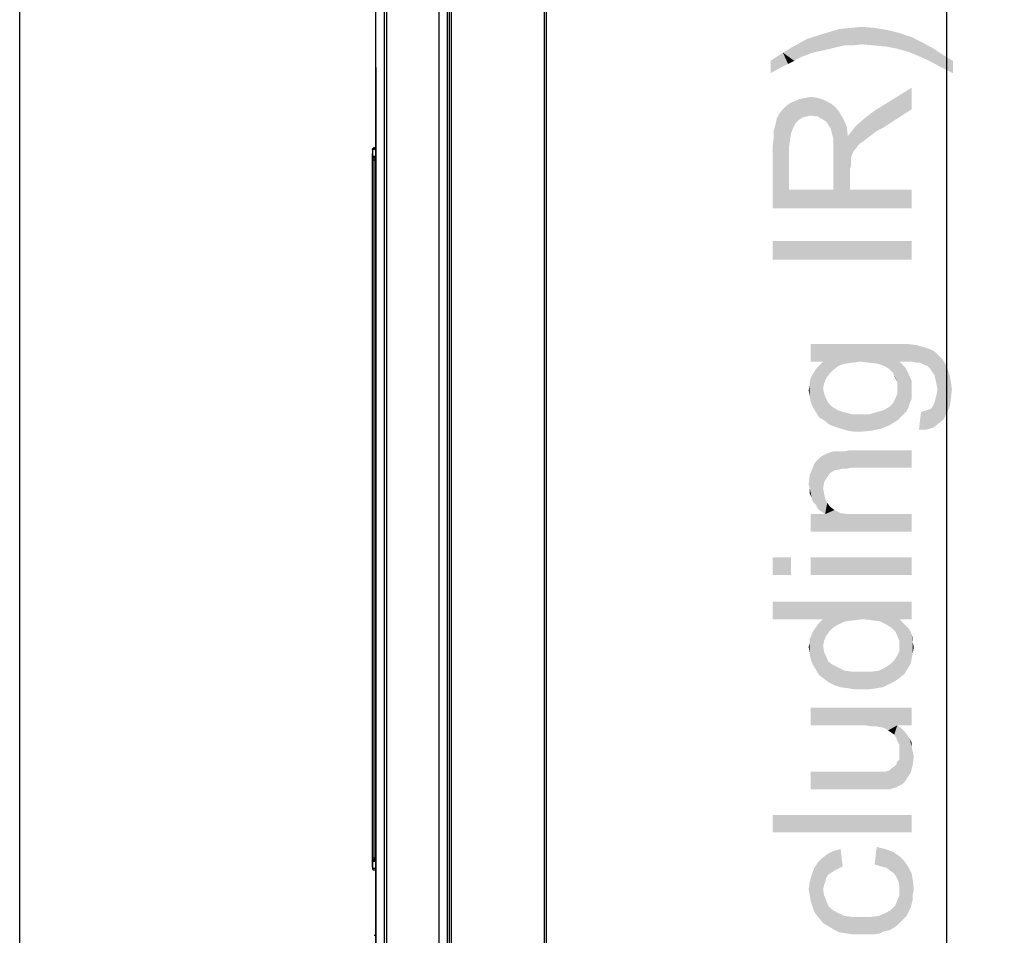
# Model space of a CAD drawing. Units: millimetres. Extents: x 0 to 1189, y 0 to 841.
# Drawn here: x 0 to 57, y 318 to 371 of the extents above; entities that cross this region are included whole.
import ezdxf

# ---------------------------------------------------------------- set-up
doc = ezdxf.new("R2010")
doc.units = ezdxf.units.MM
doc.header["$LTSCALE"] = 65.395
doc.layers.get('0').update_dxf_attribs({"linetype": 'CONTINUOUS'})
doc.layers.add('3_ALL_AXES', color=7, linetype='CONTINUOUS')
doc.layers.add('7_ALL_FEATURES', color=7, linetype='CONTINUOUS')
doc.styles.add('TEXTSTYLE_2', font='txt')
doc.dimstyles.new('DIMSTYLE_6', dxfattribs={"dimtxt": 8, "dimasz": 3, "dimexe": 0.8, "dimexo": 0.2, "dimgap": 2, "dimtad": 1, "dimlfac": 3.030303, "dimdsep": 46, "dimtxsty": 'TEXTSTYLE_2', "dimblk": 'OPEN', "dimblk1": 'OPEN', "dimblk2": 'OPEN', "dimcen": 0.09, "dimazin": 2, "dimtp": 0.8, "dimtm": 0.8, "dimtfac": 1, "dimtofl": 0, "dimtmove": 0, "dimatfit": 3, "dimldrblk": 'OPEN', "dimfxl": 1, "dimtolj": 1, "dimarcsym": 0})

# ---------------------------------------------------------------- blocks, each defined once
blk = doc.blocks.new('_OPEN')
at = {"color": 0, "linetype": 'ByBlock'}
for p, q in [((0, 0), (-1, 0.117)), ((-1, -0.117), (0, 0)), ((-1, 0), (0, 0))]:
    blk.add_line(p, q, dxfattribs=at)
blk = doc.blocks.new('*D26')
at = {"color": 6, "linetype": 'Continuous', "transparency": 16777216}
for p, q in [((98.651, 441.887), (52.49, 441.887)), ((53.29, 441.887), (53.29, 303.271)), ((53.29, 164.654), (53.29, 303.271)), ((103.44, 164.654), (52.49, 164.654))]:
    blk.add_line(p, q, dxfattribs=at)
at = {"color": 6, "linetype": 'Continuous', "transparency": 16777216, "xscale": 3, "yscale": 3, "zscale": 3}
for p, rotation in [((53.29, 441.887), 90), ((53.29, 164.654), 270)]:
    blk.add_blockref('_OPEN', p, dxfattribs=dict(at, rotation=rotation))
at = {"color": 6, "linetype": 'Continuous', "transparency": 16777216, "insert": (43.29, 303.271), "char_height": 8, "width": 203.82156, "attachment_point": 2, "rotation": 90, "line_spacing_factor": 0.9, "style": 'TEXTSTYLE_2'}
blk.add_mtext('{\\ftxt;\\W0.0001;\\H0.0001;\\~}{\\ftxt;\\W3.4944237918;\\H8.0; }{\\ftxt;\\W0.0001;\\H0.0001;\\~}{\\ftxt;\\W0.0001;\\H0.0001;\\~}{\\ftxt;\\W13.4907063197;\\H8.0; }{\\ftxt;\\W0.0001;\\H0.0001;\\~}', dxfattribs=at)

msp = doc.modelspace()

# ---------------------------------------------------------------- linework, layer by layer
at = {"color": 7, "linetype": 'Continuous'}
msp.add_line((0, 0), (0, 841), dxfattribs=at)
at = {"color": 6, "linetype": 'Continuous'}
for points in [[(48.4456, 369.2413), (47.7938, 370.1895), (48.4456, 370.2487)], [(48.4456, 370.2487), (49.0975, 369.182), (48.4456, 369.2413)], [(49.0975, 369.182), (48.4456, 370.2487), (49.1567, 370.1895)], [(45.6012, 368.7672), (45.2456, 369.5376), (45.9567, 369.7746)], [(45.9567, 369.7746), (46.4308, 368.945), (45.6012, 368.7672)], [(46.4308, 368.945), (45.9567, 369.7746), (46.5493, 369.9524)], [(46.5493, 369.9524), (46.9049, 369.0635), (46.4308, 368.945)], [(46.9049, 369.0635), (46.5493, 369.9524), (47.1419, 370.1302)], [(47.1419, 370.1302), (47.4382, 369.182), (46.9049, 369.0635)], [(47.4382, 369.182), (47.1419, 370.1302), (47.7938, 370.1895)], [(47.7938, 370.1895), (47.9123, 369.182), (47.4382, 369.182)], [(48.4456, 369.2413), (47.9123, 369.182), (47.7938, 370.1895)], [(49.1567, 370.1895), (49.7493, 369.1228), (49.0975, 369.182)], [(49.7493, 369.1228), (49.1567, 370.1895), (49.8678, 370.0709)], [(49.8678, 370.0709), (50.4012, 369.0043), (49.7493, 369.1228)], [(50.4012, 369.0043), (49.8678, 370.0709), (50.5789, 369.8932)], [(50.5789, 369.8932), (51.053, 368.8265), (50.4012, 369.0043)], [(51.053, 368.8265), (50.5789, 369.8932), (51.2901, 369.6561)], [(44.5345, 368.2932), (43.8827, 368.7672), (44.5938, 369.182)], [(44.5938, 369.182), (44.8308, 368.4709), (44.5345, 368.2932)], [(44.8308, 368.4709), (44.5938, 369.182), (45.2456, 369.5376)], [(45.2456, 369.5376), (45.6012, 368.7672), (44.8308, 368.4709)], [(51.2901, 369.6561), (51.6456, 368.5895), (51.053, 368.8265)], [(51.6456, 368.5895), (51.2901, 369.6561), (51.8827, 369.3598)], [(51.8827, 369.3598), (52.2975, 368.2932), (51.6456, 368.5895)], [(52.2975, 368.2932), (51.8827, 369.3598), (52.5345, 369.0043)], [(43.7049, 367.8783), (43.1715, 368.2932), (43.8827, 368.7672)], [(43.8827, 368.7672), (44.1789, 368.1154), (43.7049, 367.8783)], [(44.5345, 368.2932), (44.1789, 368.1154), (43.8827, 368.7672)], [(52.5345, 369.0043), (52.9493, 367.9376), (52.2975, 368.2932)], [(52.9493, 367.9376), (52.5345, 369.0043), (53.0678, 368.6487)], [(53.0678, 368.6487), (53.6604, 367.582), (52.9493, 367.9376)], [(53.6604, 367.582), (53.0678, 368.6487), (53.6604, 368.2932)], [(43.1715, 368.2932), (43.7049, 367.8783), (43.1715, 367.582)], [(51.2901, 365.508), (49.0975, 365.3895), (51.2901, 366.7524)], [(44.2975, 363.7895), (44.0604, 365.6858), (44.2975, 365.8635)], [(44.5938, 364.6783), (44.2975, 365.8635), (44.5938, 365.982)], [(44.2975, 365.8635), (44.3567, 364.145), (44.2975, 363.7895)], [(44.4752, 364.4413), (44.3567, 364.145), (44.2975, 365.8635)], [(44.5938, 364.6783), (44.4752, 364.4413), (44.2975, 365.8635)], [(44.8308, 364.9154), (44.5938, 365.982), (44.8308, 366.1006)], [(44.5938, 365.982), (44.8308, 364.9154), (44.5938, 364.6783)], [(45.0086, 365.0339), (44.8308, 366.1006), (45.1864, 366.1598)], [(44.8308, 366.1006), (45.0086, 365.0339), (44.8308, 364.9154)], [(45.1864, 366.1598), (45.2456, 365.0932), (45.0086, 365.0339)], [(45.2456, 365.0932), (45.1864, 366.1598), (45.4827, 366.2191)], [(45.4827, 366.2191), (45.5419, 365.1524), (45.2456, 365.0932)], [(45.7197, 365.0932), (45.5419, 365.1524), (45.4827, 366.2191)], [(45.8975, 365.0932), (45.7197, 365.0932), (45.4827, 366.2191)], [(45.8975, 365.0932), (45.4827, 366.2191), (45.8975, 366.1598)], [(45.8975, 366.1598), (46.0752, 364.9746), (45.8975, 365.0932)], [(46.1938, 364.9154), (46.0752, 364.9746), (45.8975, 366.1598)], [(46.1938, 364.9154), (45.8975, 366.1598), (46.253, 366.0413)], [(46.253, 366.0413), (46.3715, 364.7969), (46.1938, 364.9154)], [(46.4901, 364.6191), (46.3715, 364.7969), (46.253, 366.0413)], [(46.6086, 364.4413), (46.4901, 364.6191), (46.253, 366.0413)], [(46.6086, 364.4413), (46.253, 366.0413), (46.6086, 365.8635)], [(46.6086, 365.8635), (46.6678, 364.2635), (46.6086, 364.4413)], [(46.7271, 364.0265), (46.6678, 364.2635), (46.6086, 365.8635)], [(46.7864, 363.7895), (46.7271, 364.0265), (46.6086, 365.8635)], [(46.7864, 363.7895), (46.6086, 365.8635), (46.9049, 365.6265)], [(43.5271, 364.9746), (43.6456, 365.2117), (44.2382, 360.8858)], [(43.6456, 365.2117), (43.8234, 365.4487), (44.2382, 360.8858)], [(43.8234, 365.4487), (44.0604, 365.6858), (44.2382, 360.8858)], [(44.2382, 363.3746), (44.2382, 360.8858), (44.0604, 365.6858)], [(44.2975, 363.7895), (44.2382, 363.3746), (44.0604, 365.6858)], [(46.7864, 363.7895), (46.9049, 365.6265), (47.7345, 360.8858)], [(46.9049, 365.6265), (47.1419, 365.3302), (47.7345, 360.8858)], [(47.1419, 365.3302), (47.3789, 364.9154), (47.7345, 360.8858)], [(48.9789, 364.0265), (48.5641, 364.9746), (49.0975, 365.3895)], [(49.0975, 365.3895), (49.2752, 364.2635), (48.9789, 364.0265)], [(51.2901, 365.508), (49.6308, 364.4413), (49.0975, 365.3895)], [(49.6308, 364.4413), (49.2752, 364.2635), (49.0975, 365.3895)], [(43.3493, 364.2635), (43.4678, 364.6783), (44.2382, 360.8858)], [(43.4678, 364.6783), (43.5271, 364.9746), (44.2382, 360.8858)], [(47.3789, 364.9154), (47.5567, 364.5006), (47.7345, 360.8858)], [(48.5049, 363.6709), (48.0901, 364.5598), (48.5641, 364.9746)], [(48.5641, 364.9746), (48.7419, 363.8487), (48.5049, 363.6709)], [(48.9789, 364.0265), (48.7419, 363.8487), (48.5641, 364.9746)], [(43.3493, 363.8487), (43.3493, 364.2635), (44.2382, 360.8858)], [(47.5567, 364.5006), (47.616, 363.9672), (47.7345, 360.8858)], [(47.853, 362.9006), (47.616, 363.9672), (47.853, 364.2635)], [(48.0901, 363.2561), (47.853, 364.2635), (48.0901, 364.5598)], [(47.853, 364.2635), (47.9715, 363.1376), (47.853, 362.9006)], [(48.0901, 363.2561), (47.9715, 363.1376), (47.853, 364.2635)], [(48.0901, 364.5598), (48.2086, 363.4339), (48.0901, 363.2561)], [(48.3271, 363.5524), (48.2086, 363.4339), (48.0901, 364.5598)], [(48.5049, 363.6709), (48.3271, 363.5524), (48.0901, 364.5598)], [(43.2901, 363.3154), (43.3493, 363.8487), (44.2382, 360.8858)], [(46.7864, 363.4932), (46.7864, 363.7895), (47.7345, 360.8858)], [(46.7864, 363.1376), (46.7864, 363.4932), (47.7345, 360.8858)], [(47.7345, 362.0709), (47.7345, 360.8858), (47.616, 363.9672)], [(47.7938, 362.2487), (47.7345, 362.0709), (47.616, 363.9672)], [(47.7938, 362.4265), (47.7938, 362.2487), (47.616, 363.9672)], [(47.7938, 362.545), (47.7938, 362.4265), (47.616, 363.9672)], [(47.7938, 362.6635), (47.7938, 362.545), (47.616, 363.9672)], [(47.853, 362.9006), (47.7938, 362.6635), (47.616, 363.9672)], [(43.2901, 359.8191), (43.2901, 363.3154), (44.2382, 360.8858)], [(46.7864, 360.8858), (46.7864, 363.1376), (47.7345, 360.8858)], [(44.2382, 360.8858), (51.2901, 359.8191), (43.2901, 359.8191)], [(44.2382, 360.8858), (46.7864, 360.8858), (51.2901, 359.8191)], [(46.7864, 360.8858), (47.7345, 360.8858), (51.2901, 359.8191)], [(51.2901, 359.8191), (47.7345, 360.8858), (51.2901, 360.8858)], [(43.2901, 357.9228), (51.2901, 356.8561), (43.2901, 356.8561)], [(51.2901, 356.8561), (43.2901, 357.9228), (51.2901, 357.9228)], [(45.4827, 351.9969), (46.1938, 350.9895), (45.4827, 350.9895)], [(46.7864, 350.5154), (46.1938, 350.9895), (45.4827, 351.9969)], [(47.0827, 350.7524), (46.7864, 350.5154), (45.4827, 351.9969)], [(47.4382, 350.8709), (47.0827, 350.7524), (45.4827, 351.9969)], [(47.853, 350.9302), (47.4382, 350.8709), (45.4827, 351.9969)], [(48.3271, 350.9895), (47.853, 350.9302), (45.4827, 351.9969)], [(48.8604, 350.9302), (48.3271, 350.9895), (45.4827, 351.9969)], [(49.3345, 350.8709), (48.8604, 350.9302), (45.4827, 351.9969)], [(49.3345, 350.8709), (45.4827, 351.9969), (50.5197, 351.9969)], [(50.5197, 351.9969), (49.6901, 350.7524), (49.3345, 350.8709)], [(50.5197, 351.9969), (49.9864, 350.5746), (49.6901, 350.7524)], [(50.5197, 351.9969), (50.2234, 350.3376), (49.9864, 350.5746)], [(50.5197, 351.9969), (50.4604, 349.8043), (50.2234, 350.3376)], [(50.4604, 349.8043), (50.5197, 351.9969), (50.6382, 347.7895)], [(50.5197, 351.9969), (50.5789, 350.9895), (50.6382, 347.7895)], [(51.053, 350.9895), (50.5789, 350.9895), (50.5197, 351.9969)], [(51.053, 350.9895), (50.5197, 351.9969), (51.1123, 351.9969)], [(51.1123, 351.9969), (51.2901, 350.9895), (51.053, 350.9895)], [(51.5864, 350.9302), (51.2901, 350.9895), (51.1123, 351.9969)], [(51.5864, 350.9302), (51.1123, 351.9969), (51.5864, 351.9376)], [(51.5864, 351.9376), (51.7641, 350.9302), (51.5864, 350.9302)], [(52.0012, 350.8117), (51.7641, 350.9302), (51.5864, 351.9376)], [(52.0012, 350.8117), (51.5864, 351.9376), (52.0012, 351.8191)], [(52.0012, 351.8191), (52.179, 350.7524), (52.0012, 350.8117)], [(52.3567, 350.5746), (52.179, 350.7524), (52.0012, 351.8191)], [(52.3567, 350.5746), (52.0012, 351.8191), (52.3567, 351.7006)], [(52.3567, 351.7006), (52.4752, 350.3969), (52.3567, 350.5746)], [(52.5938, 350.2191), (52.4752, 350.3969), (52.3567, 351.7006)], [(52.5938, 350.2191), (52.3567, 351.7006), (52.5938, 351.582)], [(52.5938, 351.582), (52.653, 349.982), (52.5938, 350.2191)], [(52.7123, 349.6858), (52.653, 349.982), (52.5938, 351.582)], [(52.7715, 349.3895), (52.7123, 349.6858), (52.5938, 351.582)], [(52.7715, 349.3895), (52.5938, 351.582), (52.8308, 351.345)], [(52.8308, 351.345), (52.8308, 347.4339), (52.7715, 349.3895)], [(52.8308, 351.345), (53.0678, 351.108), (53.1271, 347.6709)], [(52.8308, 351.345), (53.1271, 347.6709), (52.8308, 347.4339)], [(53.1271, 347.6709), (53.0678, 351.108), (53.2456, 350.8117)], [(45.6012, 350.2783), (45.7197, 350.4561), (45.7789, 348.0858)], [(45.7789, 348.0858), (45.7197, 350.4561), (45.8382, 350.6339)], [(45.8382, 350.6339), (45.9567, 347.7895), (45.7789, 348.0858)], [(45.9567, 347.7895), (45.8382, 350.6339), (46.016, 350.8117)], [(46.016, 350.8117), (46.253, 347.6117), (45.9567, 347.7895)], [(46.1938, 349.4487), (46.016, 350.8117), (46.1938, 350.9895)], [(46.016, 350.8117), (46.1938, 349.4487), (46.253, 347.6117)], [(46.1938, 350.9895), (46.253, 349.745), (46.1938, 349.4487)], [(46.3715, 350.0413), (46.253, 349.745), (46.1938, 350.9895)], [(46.5493, 350.2783), (46.3715, 350.0413), (46.1938, 350.9895)], [(46.7864, 350.5154), (46.5493, 350.2783), (46.1938, 350.9895)], [(50.816, 347.9672), (50.6382, 347.7895), (50.5789, 350.9895)], [(50.816, 347.9672), (50.5789, 350.9895), (50.9345, 350.6339)], [(50.9345, 350.6339), (50.9938, 348.145), (50.816, 347.9672)], [(51.1123, 348.382), (50.9938, 348.145), (50.9345, 350.6339)], [(51.1123, 348.382), (50.9345, 350.6339), (51.1123, 350.2783)], [(53.2456, 350.8117), (53.3049, 348.0265), (53.1271, 347.6709)], [(53.3049, 348.0265), (53.2456, 350.8117), (53.3641, 350.5154)], [(53.3641, 350.5154), (53.4827, 348.4413), (53.3049, 348.0265)], [(53.4827, 348.4413), (53.3641, 350.5154), (53.4827, 350.1598)], [(45.4827, 348.6783), (45.4234, 349.8043), (45.4827, 350.0413)], [(45.6012, 348.382), (45.4827, 350.0413), (45.6012, 350.2783)], [(45.4827, 350.0413), (45.6012, 348.382), (45.4827, 348.6783)], [(45.6012, 350.2783), (45.7789, 348.0858), (45.6012, 348.382)], [(50.4604, 349.8043), (50.3419, 350.0413), (50.2234, 350.3376)], [(51.1123, 350.2783), (51.1715, 348.6191), (51.1123, 348.382)], [(51.2901, 348.8561), (51.1715, 348.6191), (51.1123, 350.2783)], [(51.2901, 349.1524), (51.2901, 348.8561), (51.1123, 350.2783)], [(51.2901, 349.3895), (51.2901, 349.1524), (51.1123, 350.2783)], [(51.2901, 349.3895), (51.1123, 350.2783), (51.2901, 349.8635)], [(53.4827, 350.1598), (53.5419, 348.8561), (53.4827, 348.4413)], [(53.5419, 348.8561), (53.4827, 350.1598), (53.5419, 349.8043)], [(45.4234, 348.9746), (45.3641, 349.3302), (45.4234, 349.6265)], [(45.4234, 349.6265), (45.4234, 349.8043), (45.4827, 348.6783)], [(45.4234, 349.6265), (45.4827, 348.6783), (45.4234, 348.9746)], [(46.253, 347.6117), (46.1938, 349.4487), (46.253, 349.1524)], [(50.4604, 349.4487), (50.4604, 349.8043), (50.6382, 347.7895)], [(50.4604, 349.1524), (50.4604, 349.4487), (50.6382, 347.7895)], [(52.7123, 349.0932), (52.7715, 349.3895), (52.8308, 347.4339)], [(53.5419, 349.8043), (53.6012, 349.3895), (53.5419, 348.8561)], [(46.253, 349.1524), (46.3715, 348.8561), (46.5493, 347.3746)], [(46.253, 349.1524), (46.5493, 347.3746), (46.253, 347.6117)], [(46.3715, 348.8561), (46.4901, 348.6191), (46.5493, 347.3746)], [(50.2234, 348.6191), (50.3419, 348.8561), (50.4604, 347.6117)], [(50.4604, 347.6117), (50.3419, 348.8561), (50.4604, 349.1524)], [(50.4604, 349.1524), (50.6382, 347.7895), (50.4604, 347.6117)], [(52.5938, 348.6191), (52.653, 348.8561), (52.8308, 347.4339)], [(52.653, 348.8561), (52.7123, 349.0932), (52.8308, 347.4339)], [(46.5493, 347.3746), (46.4901, 348.6191), (46.7271, 348.382)], [(46.7271, 348.382), (46.8456, 347.2561), (46.5493, 347.3746)], [(46.8456, 347.2561), (46.7271, 348.382), (47.0234, 348.2043)], [(47.0234, 348.2043), (47.2012, 347.1376), (46.8456, 347.2561)], [(47.2012, 347.1376), (47.0234, 348.2043), (47.3789, 348.0858)], [(49.5123, 347.1376), (49.2752, 348.0858), (49.6901, 348.2043)], [(49.6901, 348.2043), (49.9864, 347.3154), (49.5123, 347.1376)], [(49.9864, 347.3154), (49.6901, 348.2043), (49.9864, 348.382)], [(49.9864, 348.382), (50.2234, 348.6191), (50.4604, 347.6117)], [(49.9864, 348.382), (50.4604, 347.6117), (49.9864, 347.3154)], [(52.1197, 347.0783), (52.0012, 348.145), (52.179, 348.2043)], [(52.179, 348.2043), (52.5345, 347.1969), (52.1197, 347.0783)], [(52.179, 348.2043), (52.3567, 348.2635), (52.5345, 347.1969)], [(52.3567, 348.2635), (52.4752, 348.382), (52.5345, 347.1969)], [(52.5345, 347.1969), (52.4752, 348.382), (52.5938, 348.6191)], [(52.5938, 348.6191), (52.8308, 347.4339), (52.5345, 347.1969)], [(47.3789, 348.0858), (47.616, 347.0191), (47.2012, 347.1376)], [(47.616, 347.0191), (47.3789, 348.0858), (47.853, 347.9672)], [(47.853, 347.9672), (47.9715, 346.9598), (47.616, 347.0191)], [(47.9715, 346.9598), (47.853, 347.9672), (48.3271, 347.9672)], [(48.3271, 347.9672), (48.3864, 346.9598), (47.9715, 346.9598)], [(48.3864, 346.9598), (48.3271, 347.9672), (48.8604, 347.9672)], [(48.8604, 347.9672), (48.9789, 347.0191), (48.3864, 346.9598)], [(48.9789, 347.0191), (48.8604, 347.9672), (49.2752, 348.0858)], [(49.2752, 348.0858), (49.5123, 347.1376), (48.9789, 347.0191)], [(51.8234, 348.0858), (52.1197, 347.0783), (51.7049, 347.0783)], [(51.8234, 348.0858), (52.0012, 348.145), (52.1197, 347.0783)], [(45.8975, 342.5154), (45.7789, 345.2413), (45.9567, 345.4191)], [(45.9567, 345.4191), (46.1345, 342.3376), (45.8975, 342.5154)], [(45.9567, 345.4191), (46.0752, 345.5376), (46.1345, 342.3376)], [(46.4308, 344.3524), (46.0752, 345.5376), (46.4308, 345.7154)], [(46.1938, 343.7006), (46.1345, 342.3376), (46.0752, 345.5376)], [(46.253, 344.0561), (46.1938, 343.7006), (46.0752, 345.5376)], [(46.4308, 344.3524), (46.253, 344.0561), (46.0752, 345.5376)], [(46.6086, 344.5895), (46.4308, 345.7154), (46.7864, 345.8339)], [(46.4308, 345.7154), (46.6086, 344.5895), (46.4308, 344.3524)], [(46.7864, 345.8339), (46.9049, 344.7672), (46.6086, 344.5895)], [(46.9049, 344.7672), (46.7864, 345.8339), (46.9641, 345.8339)], [(46.9641, 345.8339), (47.0234, 344.7672), (46.9049, 344.7672)], [(47.0234, 344.7672), (46.9641, 345.8339), (47.2012, 345.8339)], [(47.2012, 345.8339), (47.2604, 344.8265), (47.0234, 344.7672)], [(47.2604, 344.8265), (47.2012, 345.8339), (47.4382, 345.8339)], [(47.4382, 345.8339), (47.4975, 344.8265), (47.2604, 344.8265)], [(47.4975, 344.8265), (47.4382, 345.8339), (47.7345, 345.8932)], [(47.7345, 345.8932), (47.7938, 344.8858), (47.4975, 344.8265)], [(51.2901, 344.8858), (47.7938, 344.8858), (47.7345, 345.8932)], [(51.2901, 344.8858), (47.7345, 345.8932), (51.2901, 345.8932)], [(45.6012, 342.9302), (45.4234, 344.4709), (45.6012, 344.8858)], [(45.6012, 344.8858), (45.6604, 345.0635), (45.7789, 342.7524)], [(45.6012, 344.8858), (45.7789, 342.7524), (45.6012, 342.9302)], [(45.7789, 342.7524), (45.6604, 345.0635), (45.7789, 345.2413)], [(45.7789, 345.2413), (45.8975, 342.5154), (45.7789, 342.7524)], [(45.4234, 343.7006), (45.3641, 343.9376), (45.4234, 344.4709)], [(45.4234, 343.7006), (45.4234, 344.4709), (45.5419, 343.1672)], [(45.6012, 342.9302), (45.5419, 343.1672), (45.4234, 344.4709)], [(45.4234, 343.7006), (45.5419, 343.1672), (45.4234, 343.4043)], [(46.1938, 343.7006), (46.3123, 342.2191), (46.1345, 342.3376)], [(46.1938, 343.7006), (46.253, 343.4043), (46.3123, 342.2191)], [(46.3123, 342.2191), (46.253, 343.4043), (46.3123, 343.108)], [(46.3123, 342.2191), (46.3123, 343.108), (46.4308, 342.8709)], [(46.3123, 342.2191), (46.4308, 342.8709), (46.6086, 342.6339)], [(46.3123, 342.2191), (46.6086, 342.6339), (46.8456, 342.4561)], [(45.4827, 342.2191), (46.3123, 342.2191), (51.2901, 341.2117)], [(45.4827, 342.2191), (51.2901, 341.2117), (45.4827, 341.2117)], [(46.3123, 342.2191), (46.8456, 342.4561), (47.2012, 342.2783)], [(46.3123, 342.2191), (47.2012, 342.2783), (51.2901, 341.2117)], [(47.2012, 342.2783), (47.616, 342.2191), (51.2901, 341.2117)], [(47.616, 342.2191), (48.1493, 342.2191), (51.2901, 341.2117)], [(51.2901, 341.2117), (48.1493, 342.2191), (51.2901, 342.2191)], [(43.2901, 339.7302), (44.3567, 338.7228), (43.2901, 338.7228)], [(44.3567, 338.7228), (43.2901, 339.7302), (44.3567, 339.7302)], [(45.4827, 339.7302), (51.2901, 338.7228), (45.4827, 338.7228)], [(51.2901, 338.7228), (45.4827, 339.7302), (51.2901, 339.7302)], [(43.2901, 337.182), (46.1938, 336.1746), (43.2901, 336.1746)], [(47.0827, 335.8783), (46.1938, 336.1746), (43.2901, 337.182)], [(47.4975, 336.0561), (47.0827, 335.8783), (43.2901, 337.182)], [(47.9715, 336.1154), (47.4975, 336.0561), (43.2901, 337.182)], [(48.5049, 336.1746), (47.9715, 336.1154), (43.2901, 337.182)], [(48.9789, 336.1154), (48.5049, 336.1746), (43.2901, 337.182)], [(49.453, 336.0561), (48.9789, 336.1154), (43.2901, 337.182)], [(50.5789, 336.1746), (49.453, 336.0561), (43.2901, 337.182)], [(51.2901, 336.1746), (50.5789, 336.1746), (43.2901, 337.182)], [(51.2901, 336.1746), (43.2901, 337.182), (51.2901, 337.182)], [(45.7789, 333.2709), (45.6012, 335.4635), (45.8975, 335.8783)], [(45.8975, 335.8783), (45.9567, 332.9746), (45.7789, 333.2709)], [(46.1938, 334.6339), (45.8975, 335.8783), (46.1938, 336.1746)], [(46.1938, 334.6339), (45.9567, 332.9746), (45.8975, 335.8783)], [(46.1938, 336.1746), (46.253, 334.9302), (46.1938, 334.6339)], [(46.3715, 335.2265), (46.253, 334.9302), (46.1938, 336.1746)], [(46.5493, 335.4635), (46.3715, 335.2265), (46.1938, 336.1746)], [(46.7864, 335.7006), (46.5493, 335.4635), (46.1938, 336.1746)], [(47.0827, 335.8783), (46.7864, 335.7006), (46.1938, 336.1746)], [(50.5789, 336.1746), (49.8086, 335.8783), (49.453, 336.0561)], [(50.5789, 336.1746), (50.1049, 335.7006), (49.8086, 335.8783)], [(50.5789, 336.1746), (50.3419, 335.4635), (50.1049, 335.7006)], [(50.5789, 336.1746), (50.4604, 335.2265), (50.3419, 335.4635)], [(50.5789, 336.1746), (50.5789, 334.9302), (50.4604, 335.2265)], [(50.5789, 336.1746), (50.7567, 335.9969), (50.8752, 333.0339)], [(50.5789, 334.9302), (50.5789, 336.1746), (50.8752, 333.0339)], [(50.8752, 333.0339), (50.7567, 335.9969), (50.9345, 335.8191)], [(50.9345, 335.8191), (51.053, 333.3302), (50.8752, 333.0339)], [(51.053, 333.3302), (50.9345, 335.8191), (51.1123, 335.6413)], [(45.4827, 333.8635), (45.4234, 335.0487), (45.5419, 335.2858)], [(45.5419, 335.2858), (45.6012, 333.5672), (45.4827, 333.8635)], [(45.6012, 333.5672), (45.5419, 335.2858), (45.6012, 335.4635)], [(45.6012, 335.4635), (45.7789, 333.2709), (45.6012, 333.5672)], [(51.1123, 335.6413), (51.2308, 333.6265), (51.053, 333.3302)], [(51.2308, 333.6265), (51.1123, 335.6413), (51.2308, 335.4635)], [(51.2308, 335.4635), (51.2901, 333.9228), (51.2308, 333.6265)], [(51.2901, 333.9228), (51.2308, 335.4635), (51.2901, 335.2858)], [(51.2901, 335.2858), (51.3493, 334.2191), (51.2901, 333.9228)], [(51.3493, 334.8117), (51.3493, 334.2191), (51.2901, 335.2858)], [(51.3493, 334.8117), (51.2901, 335.2858), (51.3493, 335.0487)], [(45.4234, 334.2191), (45.3641, 334.5746), (45.4234, 334.8117)], [(45.4234, 334.8117), (45.4234, 335.0487), (45.4827, 333.8635)], [(45.4234, 334.8117), (45.4827, 333.8635), (45.4234, 334.2191)], [(46.1938, 334.6339), (46.253, 332.7376), (45.9567, 332.9746)], [(46.253, 332.7376), (46.1938, 334.6339), (46.253, 334.2783)], [(50.5789, 334.6339), (50.5789, 334.9302), (50.8752, 333.0339)], [(50.5789, 334.3376), (50.5789, 334.6339), (50.8752, 333.0339)], [(51.3493, 334.8117), (51.4086, 334.5746), (51.3493, 334.2191)], [(46.253, 334.2783), (46.3715, 334.0413), (46.4901, 332.5598)], [(46.253, 334.2783), (46.4901, 332.5598), (46.253, 332.7376)], [(46.4901, 332.5598), (46.3715, 334.0413), (46.4901, 333.745)], [(50.3419, 332.6191), (50.2827, 333.8043), (50.4604, 334.1006)], [(50.4604, 334.1006), (50.5789, 332.7969), (50.3419, 332.6191)], [(50.5789, 332.7969), (50.4604, 334.1006), (50.5789, 334.3376)], [(50.5789, 334.3376), (50.8752, 333.0339), (50.5789, 332.7969)], [(46.4901, 333.745), (46.7271, 333.5672), (46.8456, 332.382)], [(46.4901, 333.745), (46.8456, 332.382), (46.4901, 332.5598)], [(46.8456, 332.382), (46.7271, 333.5672), (47.0827, 333.3895)], [(49.9864, 332.4413), (49.7493, 333.3895), (50.0456, 333.5672)], [(50.0456, 333.5672), (50.3419, 332.6191), (49.9864, 332.4413)], [(50.0456, 333.5672), (50.2827, 333.8043), (50.3419, 332.6191)], [(47.0827, 333.3895), (47.2012, 332.2635), (46.8456, 332.382)], [(47.2012, 332.2635), (47.0827, 333.3895), (47.4382, 333.2117)], [(47.4382, 333.2117), (47.616, 332.2043), (47.2012, 332.2635)], [(47.616, 332.2043), (47.4382, 333.2117), (47.9123, 333.1524)], [(47.9123, 333.1524), (47.9715, 332.145), (47.616, 332.2043)], [(48.4456, 332.145), (47.9715, 332.145), (47.9123, 333.1524)], [(48.4456, 332.145), (47.9123, 333.1524), (48.4456, 333.1524)], [(48.4456, 333.1524), (48.8604, 332.145), (48.4456, 332.145)], [(48.8604, 332.145), (48.4456, 333.1524), (48.9197, 333.1524)], [(48.9197, 333.1524), (49.2752, 332.2043), (48.8604, 332.145)], [(49.2752, 332.2043), (48.9197, 333.1524), (49.3938, 333.2117)], [(49.3938, 333.2117), (49.6308, 332.2635), (49.2752, 332.2043)], [(49.6308, 332.2635), (49.3938, 333.2117), (49.7493, 333.3895)], [(49.7493, 333.3895), (49.9864, 332.4413), (49.6308, 332.2635)], [(45.4827, 331.0783), (48.6234, 330.0709), (45.4827, 330.0709)], [(48.9789, 330.0117), (48.6234, 330.0709), (45.4827, 331.0783)], [(49.2752, 330.0117), (48.9789, 330.0117), (45.4827, 331.0783)], [(49.5715, 329.9524), (49.2752, 330.0117), (45.4827, 331.0783)], [(50.4604, 330.0709), (49.5715, 329.9524), (45.4827, 331.0783)], [(51.2901, 330.0709), (50.4604, 330.0709), (45.4827, 331.0783)], [(51.2901, 330.0709), (45.4827, 331.0783), (51.2901, 331.0783)], [(50.4604, 330.0709), (49.7493, 329.8932), (49.5715, 329.9524)], [(50.4604, 330.0709), (49.9271, 329.7746), (49.7493, 329.8932)], [(50.4604, 330.0709), (50.1049, 329.6561), (49.9271, 329.7746)], [(50.4604, 330.0709), (50.2827, 329.5376), (50.1049, 329.6561)], [(50.4604, 330.0709), (50.4012, 329.3598), (50.2827, 329.5376)], [(50.4604, 330.0709), (50.4604, 329.182), (50.4012, 329.3598)], [(50.4604, 330.0709), (50.5789, 328.945), (50.4604, 329.182)], [(50.5789, 328.945), (50.4604, 330.0709), (50.6975, 329.8932)], [(50.5789, 328.945), (50.6975, 329.8932), (50.7567, 326.6932)], [(50.8752, 326.8117), (50.7567, 326.6932), (50.6975, 329.8932)], [(50.8752, 326.8117), (50.6975, 329.8932), (50.8752, 329.7154)], [(50.8752, 329.7154), (50.9938, 326.9895), (50.8752, 326.8117)], [(50.9938, 326.9895), (50.8752, 329.7154), (51.053, 329.4783)], [(50.5789, 328.7672), (50.5789, 328.945), (50.7567, 326.6932)], [(51.053, 329.4783), (51.1123, 327.1672), (50.9938, 326.9895)], [(51.1123, 327.1672), (51.053, 329.4783), (51.1715, 329.3006)], [(51.1715, 329.3006), (51.2308, 327.345), (51.1123, 327.1672)], [(51.2901, 328.8265), (51.2308, 327.345), (51.1715, 329.3006)], [(51.2901, 328.8265), (51.1715, 329.3006), (51.2901, 329.0635)], [(50.5789, 328.5302), (50.5789, 328.7672), (50.7567, 326.6932)], [(50.5789, 328.3524), (50.5789, 328.5302), (50.7567, 326.6932)], [(50.5789, 328.1154), (50.5789, 328.3524), (50.7567, 326.6932)], [(51.2901, 328.8265), (51.3493, 327.8191), (51.2308, 327.345)], [(51.3493, 327.8191), (51.2901, 328.8265), (51.3493, 328.5302)], [(51.3493, 328.5302), (51.4086, 328.2932), (51.3493, 327.8191)], [(50.4012, 326.5154), (50.2827, 327.7006), (50.4012, 327.8191)], [(50.4012, 327.8191), (50.4604, 327.9969), (50.7567, 326.6932)], [(50.4012, 327.8191), (50.7567, 326.6932), (50.4012, 326.5154)], [(50.4604, 327.9969), (50.5789, 328.1154), (50.7567, 326.6932)], [(45.4827, 327.4043), (48.7419, 327.4043), (49.0975, 326.3969)], [(45.4827, 327.4043), (49.0975, 326.3969), (45.4827, 326.3969)], [(49.0975, 326.3969), (48.7419, 327.4043), (49.0975, 327.4043)], [(49.0975, 327.4043), (49.3938, 326.3969), (49.0975, 326.3969)], [(49.3938, 326.3969), (49.0975, 327.4043), (49.3938, 327.4043)], [(49.3938, 327.4043), (49.6308, 326.3969), (49.3938, 326.3969)], [(49.6308, 326.3969), (49.3938, 327.4043), (49.6308, 327.4043)], [(49.6308, 327.4043), (49.7493, 327.4043), (49.8678, 326.3969)], [(49.6308, 327.4043), (49.8678, 326.3969), (49.6308, 326.3969)], [(49.8678, 326.3969), (49.7493, 327.4043), (49.9864, 327.4635)], [(49.9864, 327.4635), (50.0456, 326.3969), (49.8678, 326.3969)], [(50.0456, 326.3969), (49.9864, 327.4635), (50.1049, 327.582)], [(50.1049, 327.582), (50.4012, 326.5154), (50.0456, 326.3969)], [(50.1049, 327.582), (50.2827, 327.7006), (50.4012, 326.5154)], [(43.2901, 324.9154), (51.2901, 323.908), (43.2901, 323.908)], [(51.2901, 323.908), (43.2901, 324.9154), (51.2901, 324.9154)], [(46.6678, 321.5969), (46.4308, 322.6635), (46.7864, 322.8413)], [(46.7864, 322.8413), (46.8456, 321.7154), (46.6678, 321.5969)], [(47.0827, 321.8339), (46.7864, 322.8413), (47.2012, 322.9598)], [(47.0827, 321.8339), (46.8456, 321.7154), (46.7864, 322.8413)], [(47.2012, 322.9598), (47.3197, 321.9524), (47.0827, 321.8339)], [(49.2752, 323.0783), (49.5123, 321.9524), (49.1567, 322.0709)], [(49.5123, 321.9524), (49.2752, 323.0783), (49.7493, 322.9598)], [(49.7493, 322.9598), (49.8086, 321.8932), (49.5123, 321.9524)], [(50.0456, 321.7154), (49.8086, 321.8932), (49.7493, 322.9598)], [(50.0456, 321.7154), (49.7493, 322.9598), (50.2234, 322.782)], [(50.2234, 322.782), (50.2827, 321.5376), (50.0456, 321.7154)], [(50.4012, 321.3598), (50.2827, 321.5376), (50.2234, 322.782)], [(50.5197, 321.1228), (50.4012, 321.3598), (50.2234, 322.782)], [(50.5789, 320.8858), (50.5197, 321.1228), (50.2234, 322.782)], [(50.5789, 320.8858), (50.2234, 322.782), (50.5789, 322.545)], [(45.7197, 319.2858), (45.6604, 321.8339), (45.8975, 322.1895)], [(45.8975, 322.1895), (45.9567, 318.9895), (45.7197, 319.2858)], [(45.9567, 318.9895), (45.8975, 322.1895), (46.1345, 322.4265)], [(46.1345, 322.4265), (46.1938, 318.6932), (45.9567, 318.9895)], [(46.3715, 321.3006), (46.1345, 322.4265), (46.4308, 322.6635)], [(46.1938, 320.6487), (46.1938, 318.6932), (46.1345, 322.4265)], [(46.253, 320.8858), (46.1938, 320.6487), (46.1345, 322.4265)], [(46.3123, 321.0635), (46.253, 320.8858), (46.1345, 322.4265)], [(46.3715, 321.3006), (46.3123, 321.0635), (46.1345, 322.4265)], [(46.4308, 322.6635), (46.4901, 321.4783), (46.3715, 321.3006)], [(46.6678, 321.5969), (46.4901, 321.4783), (46.4308, 322.6635)], [(50.5789, 320.8858), (50.5789, 322.545), (50.6382, 318.7524)], [(50.816, 318.9302), (50.6382, 318.7524), (50.5789, 322.545)], [(50.816, 318.9302), (50.5789, 322.545), (50.8752, 322.2487)], [(50.8752, 322.2487), (50.9938, 319.108), (50.816, 318.9302)], [(51.1123, 319.345), (50.9938, 319.108), (50.8752, 322.2487)], [(51.1123, 319.345), (50.8752, 322.2487), (51.1123, 321.8932)], [(45.6012, 319.582), (45.5419, 321.4783), (45.6604, 321.8339)], [(45.6604, 321.8339), (45.7197, 319.2858), (45.6012, 319.582)], [(51.1123, 321.8932), (51.2308, 319.582), (51.1123, 319.345)], [(51.2901, 319.8191), (51.2308, 319.582), (51.1123, 321.8932)], [(51.2901, 319.8191), (51.1123, 321.8932), (51.2901, 321.5376)], [(45.4234, 320.2932), (45.3641, 320.6487), (45.4234, 321.0635)], [(45.4827, 319.9376), (45.4234, 321.0635), (45.5419, 321.4783)], [(45.4234, 321.0635), (45.4827, 319.9376), (45.4234, 320.2932)], [(45.5419, 321.4783), (45.6012, 319.582), (45.4827, 319.9376)], [(51.2901, 321.5376), (51.3493, 320.0561), (51.2901, 319.8191)], [(51.3493, 320.3524), (51.3493, 320.0561), (51.2901, 321.5376)], [(51.3493, 320.3524), (51.2901, 321.5376), (51.3493, 321.1228)], [(51.3493, 321.1228), (51.4086, 320.6487), (51.3493, 320.3524)], [(46.1938, 320.6487), (46.253, 320.2932), (46.4901, 318.5154)], [(46.1938, 320.6487), (46.4901, 318.5154), (46.1938, 318.6932)], [(50.5789, 320.5895), (50.5789, 320.8858), (50.6382, 318.7524)], [(50.5789, 320.2932), (50.5789, 320.5895), (50.6382, 318.7524)], [(46.253, 320.2932), (46.3715, 319.9969), (46.4901, 318.5154)], [(46.4901, 318.5154), (46.3715, 319.9969), (46.4901, 319.7006)], [(50.4604, 318.5746), (50.3419, 319.7006), (50.4604, 319.9969)], [(50.4604, 319.9969), (50.5789, 320.2932), (50.6382, 318.7524)], [(50.4604, 319.9969), (50.6382, 318.7524), (50.4604, 318.5746)], [(46.4901, 319.7006), (46.7271, 319.4635), (46.7864, 318.3376)], [(46.4901, 319.7006), (46.7864, 318.3376), (46.4901, 318.5154)], [(46.7864, 318.3376), (46.7271, 319.4635), (47.0234, 319.2858)], [(49.9864, 318.2783), (49.8086, 319.2858), (50.1049, 319.4635)], [(50.1049, 319.4635), (50.2234, 318.3969), (49.9864, 318.2783)], [(50.2234, 318.3969), (50.1049, 319.4635), (50.3419, 319.7006)], [(50.3419, 319.7006), (50.4604, 318.5746), (50.2234, 318.3969)], [(47.0234, 319.2858), (47.1419, 318.1598), (46.7864, 318.3376)], [(47.1419, 318.1598), (47.0234, 319.2858), (47.4382, 319.108)], [(47.4382, 319.108), (47.5567, 318.1006), (47.1419, 318.1598)], [(47.5567, 318.1006), (47.4382, 319.108), (47.853, 319.0487)], [(47.853, 319.0487), (47.9715, 318.0413), (47.5567, 318.1006)], [(47.9715, 318.0413), (47.853, 319.0487), (48.3864, 319.0487)], [(48.3864, 319.0487), (48.4456, 318.0413), (47.9715, 318.0413)], [(48.8012, 318.0413), (48.4456, 318.0413), (48.3864, 319.0487)], [(48.8012, 318.0413), (48.3864, 319.0487), (48.9197, 319.0487)], [(48.9197, 319.0487), (49.0975, 318.0413), (48.8012, 318.0413)], [(49.0975, 318.0413), (48.9197, 319.0487), (49.3938, 319.108)], [(49.3938, 319.108), (49.453, 318.1006), (49.0975, 318.0413)], [(49.6901, 318.2191), (49.3938, 319.108), (49.8086, 319.2858)], [(49.6901, 318.2191), (49.453, 318.1006), (49.3938, 319.108)], [(49.8086, 319.2858), (49.9864, 318.2783), (49.6901, 318.2191)]]:
    msp.add_solid(points, dxfattribs=at)
at = {"layer": '3_ALL_AXES', "color": 7, "linetype": 'Continuous'}
msp.add_line((20.4794, 367.9135), (20.4794, 227.6023), dxfattribs=at)
at = {"layer": '7_ALL_FEATURES', "color": 7, "linetype": 'Continuous'}
for p, q in [((24.7034, 167.9874), (24.7034, 441.7884)), ((24.8024, 441.8874), (24.8024, 167.8884)), ((30.1814, 167.8884), (30.1814, 441.8874)), ((30.2804, 167.9874), (30.2804, 441.7884)), ((24.1151, 169.7256), (24.1151, 439.3176)), ((24.5955, 169.7256), (24.5955, 439.3176)), ((20.4794, 178.9148), (20.4794, 427.5966)), ((20.9471, 426.984), (20.9471, 191.6869)), ((21.0843, 426.984), (21.0843, 191.9418)), ((20.2956, 363.1898), (20.2948, 363.1901)), ((20.2956, 362.7889), (20.2956, 363.1898)), ((20.3933, 363.2892), (20.4794, 363.2892)), ((20.3937, 363.2891), (20.3933, 363.2892)), ((20.3945, 363.2888), (20.3937, 363.2891)), ((20.2737, 362.7942), (20.2736, 362.7942)), ((20.2893, 322.4422), (20.2893, 362.6066)), ((20.2893, 362.6066), (20.4794, 362.6066)), ((20.3881, 322.4422), (20.3881, 362.6066)), ((20.4794, 362.7056), (20.4033, 362.7056)), ((20.2893, 322.4422), (20.4794, 322.4422)), ((20.2956, 321.8503), (20.2956, 322.2599)), ((20.4033, 322.3432), (20.4794, 322.3432)), ((20.2737, 322.0723), (20.2736, 322.0723)), ((20.2857, 321.847), (20.2956, 321.8503)), ((20.3844, 321.748), (20.3846, 321.748)), ((20.4794, 321.748), (20.3844, 321.748)), ((20.3846, 321.748), (20.3945, 321.7513)), ((20.3844, 317.9918), (20.4794, 317.9918))]:
    msp.add_line(p, q, dxfattribs=at)
for points in [[(20.3933, 363.2892), (20.3885, 363.2891), (20.3662, 363.2854), (20.3456, 363.277), (20.3279, 363.2649), (20.3144, 363.2508), (20.305, 363.2368), (20.2991, 363.2245), (20.2953, 363.2139), (20.2927, 363.2045), (20.2908, 363.1955), (20.2891, 363.1863), (20.2877, 363.1763), (20.2863, 363.1654), (20.285, 363.1535), (20.2838, 363.1403), (20.2827, 363.1257), (20.2816, 363.1096), (20.2805, 363.0919), (20.2794, 363.0726), (20.2784, 363.0515), (20.2775, 363.0287), (20.2767, 363.004), (20.2759, 362.9777), (20.2752, 362.9497), (20.2746, 362.92), (20.2742, 362.8889), (20.2738, 362.8564), (20.2736, 362.8227), (20.2736, 322.0572)], [(20.2736, 322.0572), (20.2738, 322.0307), (20.2741, 322.0055), (20.2745, 321.982), (20.2751, 321.9601), (20.2758, 321.9399), (20.2765, 321.9215), (20.2773, 321.9048), (20.2782, 321.8898), (20.2792, 321.8765), (20.2802, 321.8646), (20.2813, 321.8541), (20.2826, 321.8445), (20.2843, 321.8351), (20.2866, 321.8251), (20.2901, 321.8142), (20.2953, 321.8025), (20.3027, 321.7903), (20.313, 321.778), (20.3262, 321.7667), (20.3423, 321.7573), (20.3608, 321.7508), (20.3809, 321.748), (20.3844, 321.748)]]:
    msp.add_lwpolyline(points, dxfattribs=at)
for centre, radius, start, end in [((20.3939, 363.19), 0.0991, 103.81586, 116.0151), ((20.3937, 363.1904), 0.0986, 99.63024, 103.79539), ((20.3938, 363.19), 0.099, 90.06981, 99.6339), ((20.3811, 362.7909), 0.0855, 181.32827, 194.91701), ((20.3847, 321.8471), 0.0991, 257.01144, 269.92285)]:
    msp.add_arc(centre, radius, start, end, dxfattribs=at)
for points, knots in [([(20.2948, 363.1901), (20.2924, 363.1909), (20.2888, 363.1759), (20.2861, 363.1593), (20.2824, 363.1207), (20.2782, 363.0508), (20.2746, 362.9391), (20.2737, 362.8452), (20.2737, 362.7942)], [0, 0, 0, 0, 0.0191104, 0.0745215, 0.1657968, 0.2896315, 0.6148461, 1, 1, 1, 1]), ([(20.2956, 363.1898), (20.2956, 363.2151), (20.3167, 363.2676), (20.3692, 363.2888), (20.3945, 363.2888)], [0, 0, 0, 0, 0.5002153, 1, 1, 1, 1]), ([(20.4786, 363.1836), (20.4354, 363.1842), (20.3797, 363.1845), (20.319, 363.1881), (20.3009, 363.1883), (20.2956, 363.1898)], [0, 0, 0, 0, 0.707451, 0.9091111, 1, 1, 1, 1]), ([(20.4793, 363.2841), (20.4595, 363.2847), (20.4315, 363.287), (20.4025, 363.2862), (20.3945, 363.2888)], [0, 0, 0, 0, 0.7009684, 1, 1, 1, 1]), ([(20.2893, 362.6066), (20.2893, 362.6256), (20.29, 362.6864), (20.2905, 362.7474), (20.2956, 362.7889)], [0, 0, 0, 0, 0.313066, 1, 1, 1, 1]), ([(20.2956, 362.7889), (20.2959, 362.7907), (20.2968, 362.796), (20.2994, 362.8019), (20.3027, 362.8036)], [0, 0, 0, 0, 0.3299153, 1, 1, 1, 1]), ([(20.2985, 362.7689), (20.3037, 362.7491), (20.3301, 362.7118), (20.373, 362.6982), (20.3945, 362.6977)], [0, 0, 0, 0, 0.4888347, 1, 1, 1, 1]), ([(20.3027, 362.8036), (20.3032, 362.8039), (20.3043, 362.8043), (20.3054, 362.8045), (20.3059, 362.8046)], [0, 0, 0, 0, 0.4935883, 1, 1, 1, 1]), ([(20.3059, 362.8046), (20.3141, 362.8052), (20.3716, 362.8079), (20.4292, 362.8088), (20.4787, 362.8095)], [0, 0, 0, 0, 0.1411778, 1, 1, 1, 1]), ([(20.3059, 362.8046), (20.306, 362.7794), (20.3265, 362.7273), (20.3784, 362.7057), (20.4033, 362.7056)], [0, 0, 0, 0, 0.5030015, 1, 1, 1, 1]), ([(20.3881, 362.6066), (20.3881, 362.6161), (20.3889, 362.6465), (20.3894, 362.6774), (20.3945, 362.6977)], [0, 0, 0, 0, 0.3127747, 1, 1, 1, 1]), ([(20.3945, 362.6977), (20.395, 362.6999), (20.3968, 362.7041), (20.4012, 362.7055), (20.4033, 362.7056)], [0, 0, 0, 0, 0.5207584, 1, 1, 1, 1]), ([(20.4033, 362.7056), (20.4073, 362.706), (20.4325, 362.7077), (20.4579, 362.7084), (20.4791, 362.709)], [0, 0, 0, 0, 0.15905, 1, 1, 1, 1]), ([(20.2956, 322.2599), (20.2944, 322.2698), (20.29, 322.3305), (20.2893, 322.3914), (20.2893, 322.4422)], [0, 0, 0, 0, 0.1650166, 1, 1, 1, 1]), ([(20.2956, 322.2599), (20.2961, 322.2833), (20.3197, 322.3323), (20.3697, 322.3505), (20.3945, 322.351)], [0, 0, 0, 0, 0.48602, 1, 1, 1, 1]), ([(20.3059, 322.2442), (20.3017, 322.2445), (20.2969, 322.2515), (20.2959, 322.2576), (20.2956, 322.2599)], [0, 0, 0, 0, 0.6507688, 1, 1, 1, 1]), ([(20.3059, 322.2442), (20.306, 322.2694), (20.3265, 322.3215), (20.3784, 322.3431), (20.4033, 322.3432)], [0, 0, 0, 0, 0.5030015, 1, 1, 1, 1]), ([(20.4786, 322.2392), (20.4582, 322.2395), (20.4007, 322.2408), (20.343, 322.2413), (20.3059, 322.2442)], [0, 0, 0, 0, 0.3535586, 1, 1, 1, 1]), ([(20.3945, 322.351), (20.3932, 322.3559), (20.3888, 322.3862), (20.3881, 322.4167), (20.3881, 322.4422)], [0, 0, 0, 0, 0.1660819, 1, 1, 1, 1]), ([(20.4033, 322.3432), (20.4012, 322.3433), (20.3968, 322.3447), (20.395, 322.3489), (20.3945, 322.351)], [0, 0, 0, 0, 0.4794556, 1, 1, 1, 1]), ([(20.4793, 322.3398), (20.4707, 322.34), (20.4454, 322.3409), (20.42, 322.3416), (20.4033, 322.3432)], [0, 0, 0, 0, 0.3388734, 1, 1, 1, 1]), ([(20.2737, 322.0723), (20.2737, 322.0432), (20.2742, 321.9898), (20.2763, 321.9263), (20.2787, 321.8865), (20.2808, 321.8645), (20.2823, 321.8551), (20.2843, 321.8465), (20.2857, 321.847)], [0, 0, 0, 0, 0.3851342, 0.7103584, 0.8341962, 0.9254732, 0.9808889, 1, 1, 1, 1]), ([(20.2857, 321.847), (20.2857, 321.8252), (20.301, 321.7804), (20.3412, 321.7554), (20.3624, 321.7505)], [0, 0, 0, 0, 0.5001532, 1, 1, 1, 1]), ([(20.2956, 321.8503), (20.3009, 321.8518), (20.3191, 321.852), (20.3798, 321.8557), (20.4356, 321.8559), (20.4789, 321.8566)], [0, 0, 0, 0, 0.0908646, 0.2925196, 1, 1, 1, 1]), ([(20.2956, 321.8503), (20.2956, 321.825), (20.3167, 321.7725), (20.3692, 321.7513), (20.3945, 321.7513)], [0, 0, 0, 0, 0.5002153, 1, 1, 1, 1]), ([(20.3945, 321.7513), (20.4025, 321.754), (20.4314, 321.7531), (20.4591, 321.7554), (20.4789, 321.756)], [0, 0, 0, 0, 0.2990849, 1, 1, 1, 1])]:
    msp.add_open_spline(points, degree=3, knots=knots, dxfattribs=at)
msp.add_open_spline([(20.2948, 363.1901), (20.2948, 363.2251), (20.319, 363.2637), (20.3504, 363.2791)], degree=3, dxfattribs=at)

# ---------------------------------------------------------------- dimensions: what is measured, and where the dimension line sits
at = {"color": 6, "linetype": 'Continuous'}
dim = msp.add_linear_dim(base=(53.2901, 164.6544), p1=(98.8511, 441.8874), p2=(103.6398, 164.6544), angle=270, text='{\\ftxt;\\W0.0001;\\H0.0001;\\~}{\\ftxt;\\W3.4944237918;\\H8.0; }{\\ftxt;\\W0.0001;\\H0.0001;\\~}{\\ftxt;\\W0.0001;\\H0.0001;\\~}{\\ftxt;\\W13.4907063197;\\H8.0; }{\\ftxt;\\W0.0001;\\H0.0001;\\~}', dimstyle='DIMSTYLE_6', dxfattribs=at)
dim.commit()
dim.dimension.update_dxf_attribs({"geometry": '*D26', "text_midpoint": (53.2901, 263.2858), "dimtype": 160})

doc.saveas('drawing.dxf')
